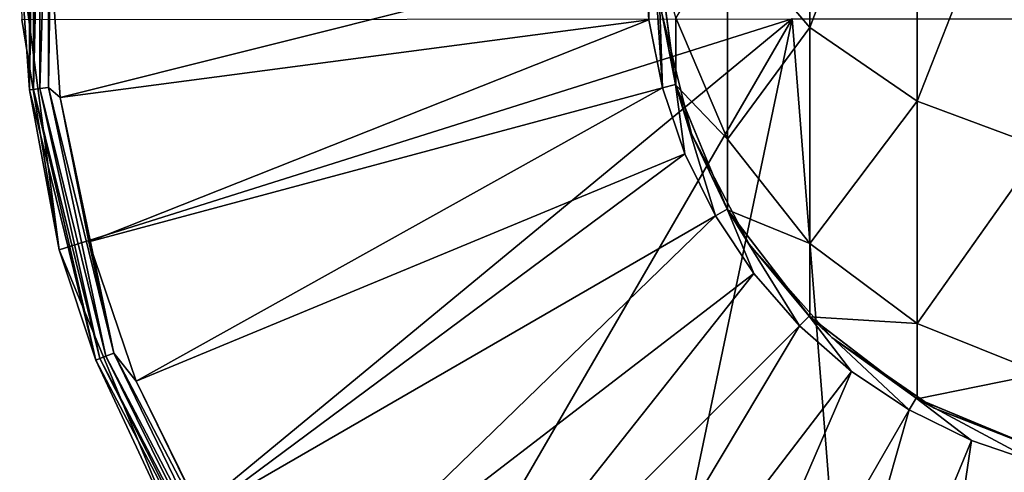
# Model space of a CAD drawing. Units: millimetres. Extents: x -339 to 339, y -230 to 299.
# Drawn here: x 254 to 290, y -207 to -191 of the extents above; entities that cross this region are included whole.
import ezdxf

# ---------------------------------------------------------------- set-up
doc = ezdxf.new("R2010")
doc.units = ezdxf.units.MM
doc.header["$LTSCALE"] = 52.148148
for name, color, linetype in [('18', 7, 'CONTINUOUS'), ('19', 7, 'CONTINUOUS'), ('20', 7, 'CONTINUOUS'), ('22', 7, 'CONTINUOUS'), ('5', 7, 'CONTINUOUS'), ('59', 7, 'CONTINUOUS'), ('6', 7, 'CONTINUOUS'), ('60', 7, 'CONTINUOUS'), ('62', 7, 'CONTINUOUS'), ('72', 7, 'CONTINUOUS'), ('73', 7, 'CONTINUOUS'), ('74', 7, 'CONTINUOUS'), ('76', 7, 'CONTINUOUS'), ('8', 7, 'CONTINUOUS')]:
    doc.layers.add(name, color=color, linetype=linetype)

msp = doc.modelspace()

# ---------------------------------------------------------------- linework, layer by layer
at = {"layer": '18', "linetype": 'Continuous'}
for points in [[(277, -188, 20), (277.167, -190.545, 20), (277.167, -185.455, 20), (277, -188, 20)], [(277.664, -193.047, 20), (277.5, -188, 20), (277.167, -185.455, 20), (277.664, -193.047, 20)], [(277.167, -190.545, 20), (277.664, -193.047, 20), (277.167, -185.455, 20), (277.167, -190.545, 20)], [(278.147, -192.918, 20), (277.5, -188, 20), (277.664, -193.047, 20), (278.147, -192.918, 20)], [(278.484, -195.463, 20), (278.147, -192.918, 20), (277.664, -193.047, 20), (278.484, -195.463, 20)], [(280.046, -197.5, 20), (278.147, -192.918, 20), (279.612, -197.75, 20), (280.046, -197.5, 20)], [(279.612, -197.75, 20), (278.147, -192.918, 20), (278.484, -195.463, 20), (279.612, -197.75, 20)], [(281.03, -199.871, 20), (280.046, -197.5, 20), (279.612, -197.75, 20), (281.03, -199.871, 20)], [(283.065, -201.435, 20), (280.046, -197.5, 20), (282.711, -201.788, 20), (283.065, -201.435, 20)], [(282.711, -201.788, 20), (280.046, -197.5, 20), (281.03, -199.871, 20), (282.711, -201.788, 20)], [(284.629, -203.47, 20), (283.065, -201.435, 20), (282.711, -201.788, 20), (284.629, -203.47, 20)], [(287, -204.454, 20), (283.065, -201.435, 20), (286.75, -204.887, 20), (287, -204.454, 20)], [(286.75, -204.887, 20), (283.065, -201.435, 20), (284.629, -203.47, 20), (286.75, -204.887, 20)], [(289.038, -206.016, 20), (287, -204.454, 20), (286.75, -204.887, 20), (289.038, -206.016, 20)], [(291.582, -206.353, 20), (287, -204.454, 20), (291.453, -206.836, 20), (291.582, -206.353, 20)], [(291.453, -206.836, 20), (287, -204.454, 20), (289.038, -206.016, 20), (291.453, -206.836, 20)]]:
    msp.add_3dface(points, dxfattribs=at)
at = {"layer": '19', "linetype": 'Continuous'}
for points in [[(254.075, -190.527), (255.448, -199), (254, -188, 7.74), (254.075, -190.527)], [(254, -188, 7.74), (255.448, -199), (255.448, -199, 7.74), (254, -188, 7.74)], [(255.448, -199), (259.694, -209.25), (255.448, -199, 7.74), (255.448, -199)], [(255.448, -199, 7.74), (259.694, -209.25), (259.694, -209.25, 7.74), (255.448, -199, 7.74)]]:
    msp.add_3dface(points, dxfattribs=at)
at = {"layer": '20', "linetype": 'Continuous'}
for points in [[(255.491, -193.399, 9.544), (277, -188, 20), (255.137, -188, 9.544), (255.491, -193.399, 9.544)], [(277.167, -190.545, 20), (277, -188, 20), (255.491, -193.399, 9.544), (277.167, -190.545, 20)], [(256.546, -198.706, 9.544), (277.167, -190.545, 20), (255.491, -193.399, 9.544), (256.546, -198.706, 9.544)], [(277.664, -193.047, 20), (277.167, -190.545, 20), (256.546, -198.706, 9.544), (277.664, -193.047, 20)], [(258.286, -203.829, 9.544), (277.664, -193.047, 20), (256.546, -198.706, 9.544), (258.286, -203.829, 9.544)], [(278.484, -195.463, 20), (277.664, -193.047, 20), (258.286, -203.829, 9.544), (278.484, -195.463, 20)], [(260.679, -208.681, 9.544), (278.484, -195.463, 20), (258.286, -203.829, 9.544), (260.679, -208.681, 9.544)], [(279.612, -197.75, 20), (278.484, -195.463, 20), (260.679, -208.681, 9.544), (279.612, -197.75, 20)], [(263.685, -213.18, 9.544), (279.612, -197.75, 20), (260.679, -208.681, 9.544), (263.685, -213.18, 9.544)], [(281.03, -199.871, 20), (279.612, -197.75, 20), (263.685, -213.18, 9.544), (281.03, -199.871, 20)], [(267.252, -217.248, 9.544), (281.03, -199.871, 20), (263.685, -213.18, 9.544), (267.252, -217.248, 9.544)], [(282.711, -201.788, 20), (281.03, -199.871, 20), (267.252, -217.248, 9.544), (282.711, -201.788, 20)], [(271.32, -220.815, 9.544), (282.711, -201.788, 20), (267.252, -217.248, 9.544), (271.32, -220.815, 9.544)], [(284.629, -203.47, 20), (282.711, -201.788, 20), (271.32, -220.815, 9.544), (284.629, -203.47, 20)], [(275.819, -223.821, 9.544), (284.629, -203.47, 20), (271.32, -220.815, 9.544), (275.819, -223.821, 9.544)], [(286.75, -204.887, 20), (284.629, -203.47, 20), (275.819, -223.821, 9.544), (286.75, -204.887, 20)], [(280.671, -226.214, 9.544), (286.75, -204.887, 20), (275.819, -223.821, 9.544), (280.671, -226.214, 9.544)], [(289.038, -206.016, 20), (286.75, -204.887, 20), (280.671, -226.214, 9.544), (289.038, -206.016, 20)], [(285.795, -227.954, 9.544), (289.038, -206.016, 20), (280.671, -226.214, 9.544), (285.795, -227.954, 9.544)], [(291.453, -206.836, 20), (289.038, -206.016, 20), (285.795, -227.954, 9.544), (291.453, -206.836, 20)], [(291.101, -229.009, 9.544), (291.453, -206.836, 20), (285.795, -227.954, 9.544), (291.101, -229.009, 9.544)]]:
    msp.add_3dface(points, dxfattribs=at)
at = {"layer": '22', "linetype": 'Continuous'}
for points in [[(254, -188, 7.74), (254.36, -193.117, 8.184), (254.36, -182.883, 8.184), (254, -188, 7.74)], [(254.36, -193.117, 8.184), (254.507, -182.901, 8.608), (254.36, -182.883, 8.184), (254.36, -193.117, 8.184)], [(254.507, -193.099, 8.608), (254.507, -182.901, 8.608), (254.36, -193.117, 8.184), (254.507, -193.099, 8.608)], [(254.507, -193.099, 8.608), (254.745, -182.93, 8.989), (254.507, -182.901, 8.608), (254.507, -193.099, 8.608)], [(254.745, -193.07, 8.989), (254.745, -182.93, 8.989), (254.507, -193.099, 8.608), (254.745, -193.07, 8.989)], [(254.745, -193.07, 8.989), (255.061, -182.968, 9.306), (254.745, -182.93, 8.989), (254.745, -193.07, 8.989)], [(255.061, -193.032, 9.306), (255.061, -182.968, 9.306), (254.745, -193.07, 8.989), (255.061, -193.032, 9.306)], [(255.061, -193.032, 9.306), (255.137, -188, 9.544), (255.061, -182.968, 9.306), (255.061, -193.032, 9.306)], [(254, -188, 7.74), (255.448, -199, 7.74), (254.36, -193.117, 8.184), (254, -188, 7.74)], [(255.491, -193.399, 9.544), (255.137, -188, 9.544), (255.061, -193.032, 9.306), (255.491, -193.399, 9.544)], [(256.809, -203.053, 8.184), (254.507, -193.099, 8.608), (254.36, -193.117, 8.184), (256.809, -203.053, 8.184)], [(255.448, -199, 7.74), (256.809, -203.053, 8.184), (254.36, -193.117, 8.184), (255.448, -199, 7.74)], [(256.948, -203, 8.608), (254.745, -193.07, 8.989), (254.507, -193.099, 8.608), (256.948, -203, 8.608)], [(256.948, -203, 8.608), (254.507, -193.099, 8.608), (256.809, -203.053, 8.184), (256.948, -203, 8.608)], [(257.171, -202.915, 8.989), (255.061, -193.032, 9.306), (254.745, -193.07, 8.989), (257.171, -202.915, 8.989)], [(257.171, -202.915, 8.989), (254.745, -193.07, 8.989), (256.948, -203, 8.608), (257.171, -202.915, 8.989)], [(257.469, -202.802, 9.306), (255.491, -193.399, 9.544), (255.061, -193.032, 9.306), (257.469, -202.802, 9.306)], [(257.469, -202.802, 9.306), (255.061, -193.032, 9.306), (257.171, -202.915, 8.989), (257.469, -202.802, 9.306)], [(256.546, -198.706, 9.544), (255.491, -193.399, 9.544), (257.469, -202.802, 9.306), (256.546, -198.706, 9.544)], [(255.448, -199, 7.74), (259.694, -209.25, 7.74), (256.809, -203.053, 8.184), (255.448, -199, 7.74)], [(258.286, -203.829, 9.544), (256.546, -198.706, 9.544), (257.469, -202.802, 9.306), (258.286, -203.829, 9.544)], [(261.564, -212.114, 8.184), (256.948, -203, 8.608), (256.809, -203.053, 8.184), (261.564, -212.114, 8.184)], [(261.687, -212.03, 8.608), (257.171, -202.915, 8.989), (256.948, -203, 8.608), (261.687, -212.03, 8.608)], [(261.687, -212.03, 8.608), (256.948, -203, 8.608), (261.564, -212.114, 8.184), (261.687, -212.03, 8.608)], [(261.884, -211.894, 8.989), (257.469, -202.802, 9.306), (257.171, -202.915, 8.989), (261.884, -211.894, 8.989)], [(261.884, -211.894, 8.989), (257.171, -202.915, 8.989), (261.687, -212.03, 8.608), (261.884, -211.894, 8.989)], [(262.146, -211.713, 9.306), (258.286, -203.829, 9.544), (257.469, -202.802, 9.306), (262.146, -211.713, 9.306)], [(262.146, -211.713, 9.306), (257.469, -202.802, 9.306), (261.884, -211.894, 8.989), (262.146, -211.713, 9.306)], [(259.694, -209.25, 7.74), (261.564, -212.114, 8.184), (256.809, -203.053, 8.184), (259.694, -209.25, 7.74)], [(260.679, -208.681, 9.544), (258.286, -203.829, 9.544), (262.146, -211.713, 9.306), (260.679, -208.681, 9.544)]]:
    msp.add_3dface(points, dxfattribs=at)
at = {"layer": '5', "linetype": 'Continuous'}
for points in [[(283.093, -190.821, 508.627), (283.093, -178.018, 529.002), (280.063, -187.277, 506.92), (283.093, -190.821, 508.627)], [(283.093, -190.821, 508.627), (287.039, -180.374, 530.881), (283.093, -178.018, 529.002), (283.093, -190.821, 508.627)], [(287.039, -193.536, 509.934), (287.039, -180.374, 530.881), (283.093, -190.821, 508.627), (287.039, -193.536, 509.934)], [(287.039, -193.536, 509.934), (291.631, -181.851, 532.059), (287.039, -180.374, 530.881), (287.039, -193.536, 509.934)], [(291.631, -195.238, 510.754), (291.631, -181.851, 532.059), (287.039, -193.536, 509.934), (291.631, -195.238, 510.754)], [(280.063, -194.934, 485.038), (280.063, -187.277, 506.92), (278.155, -190.466, 484.018), (280.063, -194.934, 485.038)], [(280.063, -194.934, 485.038), (283.093, -190.821, 508.627), (280.063, -187.277, 506.92), (280.063, -194.934, 485.038)], [(278.155, -192.946, 462), (278.155, -190.466, 484.018), (277.5, -188.025, 462), (278.155, -192.946, 462)], [(278.155, -192.946, 462), (280.063, -194.934, 485.038), (278.155, -190.466, 484.018), (278.155, -192.946, 462)], [(283.093, -198.769, 485.913), (283.093, -190.821, 508.627), (280.063, -194.934, 485.038), (283.093, -198.769, 485.913)], [(283.093, -198.769, 485.913), (287.039, -193.536, 509.934), (283.093, -190.821, 508.627), (283.093, -198.769, 485.913)], [(280.063, -197.53, 462), (280.063, -194.934, 485.038), (278.155, -192.946, 462), (280.063, -197.53, 462)], [(287.039, -201.707, 486.583), (287.039, -193.536, 509.934), (283.093, -198.769, 485.913), (287.039, -201.707, 486.583)], [(287.039, -201.707, 486.583), (291.631, -195.238, 510.754), (287.039, -193.536, 509.934), (287.039, -201.707, 486.583)], [(280.063, -197.53, 462), (283.093, -198.769, 485.913), (280.063, -194.934, 485.038), (280.063, -197.53, 462)], [(291.631, -203.548, 487.004), (291.631, -195.238, 510.754), (287.039, -201.707, 486.583), (291.631, -203.548, 487.004)], [(283.093, -201.463, 462), (283.093, -198.769, 485.913), (280.063, -197.53, 462), (283.093, -201.463, 462)], [(283.093, -201.463, 462), (287.039, -201.707, 486.583), (283.093, -198.769, 485.913), (283.093, -201.463, 462)], [(287.039, -204.477, 462), (287.039, -201.707, 486.583), (283.093, -201.463, 462), (287.039, -204.477, 462)], [(287.039, -204.477, 462), (291.631, -203.548, 487.004), (287.039, -201.707, 486.583), (287.039, -204.477, 462)], [(291.631, -206.365, 462), (291.631, -203.548, 487.004), (287.039, -204.477, 462), (291.631, -206.365, 462)]]:
    msp.add_3dface(points, dxfattribs=at)
at = {"layer": '59', "linetype": 'Continuous'}
for points in [[(283.093, -190.821, 508.627), (283.093, -178.018, 529.002), (280.063, -187.277, 506.92), (283.093, -190.821, 508.627)], [(283.093, -190.821, 508.627), (287.039, -180.374, 530.881), (283.093, -178.018, 529.002), (283.093, -190.821, 508.627)], [(287.039, -193.536, 509.934), (287.039, -180.374, 530.881), (283.093, -190.821, 508.627), (287.039, -193.536, 509.934)], [(287.039, -193.536, 509.934), (291.631, -181.851, 532.059), (287.039, -180.374, 530.881), (287.039, -193.536, 509.934)], [(291.631, -195.238, 510.754), (291.631, -181.851, 532.059), (287.039, -193.536, 509.934), (291.631, -195.238, 510.754)], [(280.063, -194.934, 485.038), (280.063, -187.277, 506.92), (278.155, -190.466, 484.018), (280.063, -194.934, 485.038)], [(280.063, -194.934, 485.038), (283.093, -190.821, 508.627), (280.063, -187.277, 506.92), (280.063, -194.934, 485.038)], [(278.155, -192.946, 462), (278.155, -190.466, 484.018), (277.5, -188.025, 462), (278.155, -192.946, 462)], [(278.155, -192.946, 462), (280.063, -194.934, 485.038), (278.155, -190.466, 484.018), (278.155, -192.946, 462)], [(283.093, -198.769, 485.913), (283.093, -190.821, 508.627), (280.063, -194.934, 485.038), (283.093, -198.769, 485.913)], [(283.093, -198.769, 485.913), (287.039, -193.536, 509.934), (283.093, -190.821, 508.627), (283.093, -198.769, 485.913)], [(280.063, -197.53, 462), (280.063, -194.934, 485.038), (278.155, -192.946, 462), (280.063, -197.53, 462)], [(287.039, -201.707, 486.583), (287.039, -193.536, 509.934), (283.093, -198.769, 485.913), (287.039, -201.707, 486.583)], [(287.039, -201.707, 486.583), (291.631, -195.238, 510.754), (287.039, -193.536, 509.934), (287.039, -201.707, 486.583)], [(280.063, -197.53, 462), (283.093, -198.769, 485.913), (280.063, -194.934, 485.038), (280.063, -197.53, 462)], [(291.631, -203.548, 487.004), (291.631, -195.238, 510.754), (287.039, -201.707, 486.583), (291.631, -203.548, 487.004)], [(283.093, -201.463, 462), (283.093, -198.769, 485.913), (280.063, -197.53, 462), (283.093, -201.463, 462)], [(283.093, -201.463, 462), (287.039, -201.707, 486.583), (283.093, -198.769, 485.913), (283.093, -201.463, 462)], [(287.039, -204.477, 462), (287.039, -201.707, 486.583), (283.093, -201.463, 462), (287.039, -204.477, 462)], [(287.039, -204.477, 462), (291.631, -203.548, 487.004), (287.039, -201.707, 486.583), (287.039, -204.477, 462)], [(291.631, -206.365, 462), (291.631, -203.548, 487.004), (287.039, -204.477, 462), (291.631, -206.365, 462)]]:
    msp.add_3dface(points, dxfattribs=at)
at = {"layer": '6', "linetype": 'Continuous'}
for points in [[(254.075, -190.527), (282.443, -190.5), (255.448, -199), (254.075, -190.527)], [(255.448, -199), (282.443, -190.5), (259.694, -209.25), (255.448, -199)], [(259.694, -209.25), (282.443, -190.5), (266.448, -218.052), (259.694, -209.25)], [(266.448, -218.052), (282.443, -190.5), (275.25, -224.806), (266.448, -218.052)], [(275.25, -224.806), (282.443, -190.5), (285.5, -229.052), (275.25, -224.806)], [(282.443, -190.5), (310.557, -190.5), (285.5, -229.052), (282.443, -190.5)], [(285.5, -229.052), (310.557, -190.5), (296.5, -230.5), (285.5, -229.052)]]:
    msp.add_3dface(points, dxfattribs=at)
at = {"layer": '60', "linetype": 'Continuous'}
for points in [[(254.075, -190.527), (282.443, -190.5), (255.448, -199), (254.075, -190.527)], [(255.448, -199), (282.443, -190.5), (259.694, -209.25), (255.448, -199)], [(259.694, -209.25), (282.443, -190.5), (266.448, -218.052), (259.694, -209.25)], [(266.448, -218.052), (282.443, -190.5), (275.25, -224.806), (266.448, -218.052)], [(275.25, -224.806), (282.443, -190.5), (285.5, -229.052), (275.25, -224.806)], [(282.443, -190.5), (310.557, -190.5), (285.5, -229.052), (282.443, -190.5)], [(285.5, -229.052), (310.557, -190.5), (296.5, -230.5), (285.5, -229.052)]]:
    msp.add_3dface(points, dxfattribs=at)
at = {"layer": '62', "linetype": 'Continuous'}
for points in [[(277.5, -188, 20), (278.147, -192.918, 20), (277.639, -190.29, 21.6), (277.5, -188, 20)], [(278.155, -192.946, 462), (277.5, -188.025, 462), (277.639, -190.29, 422), (278.155, -192.946, 462)], [(278.735, -194.737, 422), (278.155, -192.946, 462), (277.639, -190.29, 422), (278.735, -194.737, 422)], [(277.639, -190.29, 21.6), (278.147, -192.918, 20), (278.735, -194.737, 21.6), (277.639, -190.29, 21.6)], [(277.639, -190.29, 21.6), (278.735, -194.737, 21.6), (277.639, -190.29, 61.64), (277.639, -190.29, 21.6)], [(278.735, -194.737, 21.6), (278.735, -194.737, 61.64), (277.639, -190.29, 61.64), (278.735, -194.737, 21.6)], [(278.735, -194.737, 422), (277.639, -190.29, 422), (278.735, -194.737, 381.96), (278.735, -194.737, 422)], [(278.735, -194.737, 381.96), (277.639, -190.29, 422), (277.639, -190.29, 381.96), (278.735, -194.737, 381.96)], [(278.735, -194.737, 381.96), (277.639, -190.29, 381.96), (278.735, -194.737, 341.92), (278.735, -194.737, 381.96)], [(278.735, -194.737, 341.92), (277.639, -190.29, 381.96), (277.639, -190.29, 341.92), (278.735, -194.737, 341.92)], [(278.735, -194.737, 341.92), (277.639, -190.29, 341.92), (278.735, -194.737, 301.88), (278.735, -194.737, 341.92)], [(278.735, -194.737, 301.88), (277.639, -190.29, 341.92), (277.639, -190.29, 301.88), (278.735, -194.737, 301.88)], [(278.735, -194.737, 301.88), (277.639, -190.29, 301.88), (278.735, -194.737, 261.84), (278.735, -194.737, 301.88)], [(278.735, -194.737, 261.84), (277.639, -190.29, 301.88), (277.639, -190.29, 261.84), (278.735, -194.737, 261.84)], [(278.735, -194.737, 261.84), (277.639, -190.29, 261.84), (278.735, -194.737, 221.8), (278.735, -194.737, 261.84)], [(278.735, -194.737, 221.8), (277.639, -190.29, 261.84), (277.639, -190.29, 221.8), (278.735, -194.737, 221.8)], [(278.735, -194.737, 221.8), (277.639, -190.29, 221.8), (278.735, -194.737, 181.76), (278.735, -194.737, 221.8)], [(278.735, -194.737, 181.76), (277.639, -190.29, 221.8), (277.639, -190.29, 181.76), (278.735, -194.737, 181.76)], [(278.735, -194.737, 181.76), (277.639, -190.29, 181.76), (278.735, -194.737, 141.72), (278.735, -194.737, 181.76)], [(278.735, -194.737, 141.72), (277.639, -190.29, 181.76), (277.639, -190.29, 141.72), (278.735, -194.737, 141.72)], [(278.735, -194.737, 141.72), (277.639, -190.29, 141.72), (278.735, -194.737, 101.68), (278.735, -194.737, 141.72)], [(278.735, -194.737, 101.68), (277.639, -190.29, 141.72), (277.639, -190.29, 101.68), (278.735, -194.737, 101.68)], [(278.735, -194.737, 101.68), (277.639, -190.29, 101.68), (278.735, -194.737, 61.64), (278.735, -194.737, 101.68)], [(278.735, -194.737, 61.64), (277.639, -190.29, 101.68), (277.639, -190.29, 61.64), (278.735, -194.737, 61.64)], [(278.147, -192.918, 20), (280.046, -197.5, 20), (278.735, -194.737, 21.6), (278.147, -192.918, 20)], [(280.063, -197.53, 462), (278.155, -192.946, 462), (278.735, -194.737, 422), (280.063, -197.53, 462)], [(280.863, -198.793, 422), (280.063, -197.53, 462), (278.735, -194.737, 422), (280.863, -198.793, 422)], [(278.735, -194.737, 21.6), (280.046, -197.5, 20), (280.863, -198.793, 21.6), (278.735, -194.737, 21.6)], [(278.735, -194.737, 21.6), (280.863, -198.793, 21.6), (278.735, -194.737, 61.64), (278.735, -194.737, 21.6)], [(280.863, -198.793, 21.6), (280.863, -198.793, 61.64), (278.735, -194.737, 61.64), (280.863, -198.793, 21.6)], [(280.863, -198.793, 422), (278.735, -194.737, 422), (280.863, -198.793, 381.96), (280.863, -198.793, 422)], [(280.863, -198.793, 381.96), (278.735, -194.737, 422), (278.735, -194.737, 381.96), (280.863, -198.793, 381.96)], [(280.863, -198.793, 381.96), (278.735, -194.737, 381.96), (280.863, -198.793, 341.92), (280.863, -198.793, 381.96)], [(280.863, -198.793, 341.92), (278.735, -194.737, 381.96), (278.735, -194.737, 341.92), (280.863, -198.793, 341.92)], [(280.863, -198.793, 341.92), (278.735, -194.737, 341.92), (280.863, -198.793, 301.88), (280.863, -198.793, 341.92)], [(280.863, -198.793, 301.88), (278.735, -194.737, 341.92), (278.735, -194.737, 301.88), (280.863, -198.793, 301.88)], [(280.863, -198.793, 301.88), (278.735, -194.737, 301.88), (280.863, -198.793, 261.84), (280.863, -198.793, 301.88)], [(280.863, -198.793, 261.84), (278.735, -194.737, 301.88), (278.735, -194.737, 261.84), (280.863, -198.793, 261.84)], [(280.863, -198.793, 261.84), (278.735, -194.737, 261.84), (280.863, -198.793, 221.8), (280.863, -198.793, 261.84)], [(280.863, -198.793, 221.8), (278.735, -194.737, 261.84), (278.735, -194.737, 221.8), (280.863, -198.793, 221.8)], [(280.863, -198.793, 221.8), (278.735, -194.737, 221.8), (280.863, -198.793, 181.76), (280.863, -198.793, 221.8)], [(280.863, -198.793, 181.76), (278.735, -194.737, 221.8), (278.735, -194.737, 181.76), (280.863, -198.793, 181.76)], [(280.863, -198.793, 181.76), (278.735, -194.737, 181.76), (280.863, -198.793, 141.72), (280.863, -198.793, 181.76)], [(280.863, -198.793, 141.72), (278.735, -194.737, 181.76), (278.735, -194.737, 141.72), (280.863, -198.793, 141.72)], [(280.863, -198.793, 141.72), (278.735, -194.737, 141.72), (280.863, -198.793, 101.68), (280.863, -198.793, 141.72)], [(280.863, -198.793, 101.68), (278.735, -194.737, 141.72), (278.735, -194.737, 101.68), (280.863, -198.793, 101.68)], [(280.863, -198.793, 101.68), (278.735, -194.737, 101.68), (280.863, -198.793, 61.64), (280.863, -198.793, 101.68)], [(280.863, -198.793, 61.64), (278.735, -194.737, 101.68), (278.735, -194.737, 61.64), (280.863, -198.793, 61.64)], [(280.046, -197.5, 20), (283.065, -201.435, 20), (280.863, -198.793, 21.6), (280.046, -197.5, 20)], [(283.093, -201.463, 462), (280.063, -197.53, 462), (280.863, -198.793, 422), (283.093, -201.463, 462)], [(283.901, -202.222, 422), (283.093, -201.463, 462), (280.863, -198.793, 422), (283.901, -202.222, 422)], [(280.863, -198.793, 21.6), (283.065, -201.435, 20), (283.901, -202.222, 21.6), (280.863, -198.793, 21.6)], [(280.863, -198.793, 21.6), (283.901, -202.222, 21.6), (280.863, -198.793, 61.64), (280.863, -198.793, 21.6)], [(283.901, -202.222, 21.6), (283.901, -202.222, 61.64), (280.863, -198.793, 61.64), (283.901, -202.222, 21.6)], [(283.901, -202.222, 422), (280.863, -198.793, 422), (283.901, -202.222, 381.96), (283.901, -202.222, 422)], [(283.901, -202.222, 381.96), (280.863, -198.793, 422), (280.863, -198.793, 381.96), (283.901, -202.222, 381.96)], [(283.901, -202.222, 381.96), (280.863, -198.793, 381.96), (283.901, -202.222, 341.92), (283.901, -202.222, 381.96)], [(283.901, -202.222, 341.92), (280.863, -198.793, 381.96), (280.863, -198.793, 341.92), (283.901, -202.222, 341.92)], [(283.901, -202.222, 341.92), (280.863, -198.793, 341.92), (283.901, -202.222, 301.88), (283.901, -202.222, 341.92)], [(283.901, -202.222, 301.88), (280.863, -198.793, 341.92), (280.863, -198.793, 301.88), (283.901, -202.222, 301.88)], [(283.901, -202.222, 301.88), (280.863, -198.793, 301.88), (283.901, -202.222, 261.84), (283.901, -202.222, 301.88)], [(283.901, -202.222, 261.84), (280.863, -198.793, 301.88), (280.863, -198.793, 261.84), (283.901, -202.222, 261.84)], [(283.901, -202.222, 261.84), (280.863, -198.793, 261.84), (283.901, -202.222, 221.8), (283.901, -202.222, 261.84)], [(283.901, -202.222, 221.8), (280.863, -198.793, 261.84), (280.863, -198.793, 221.8), (283.901, -202.222, 221.8)], [(283.901, -202.222, 221.8), (280.863, -198.793, 221.8), (283.901, -202.222, 181.76), (283.901, -202.222, 221.8)], [(283.901, -202.222, 181.76), (280.863, -198.793, 221.8), (280.863, -198.793, 181.76), (283.901, -202.222, 181.76)], [(283.901, -202.222, 181.76), (280.863, -198.793, 181.76), (283.901, -202.222, 141.72), (283.901, -202.222, 181.76)], [(283.901, -202.222, 141.72), (280.863, -198.793, 181.76), (280.863, -198.793, 141.72), (283.901, -202.222, 141.72)], [(283.901, -202.222, 141.72), (280.863, -198.793, 141.72), (283.901, -202.222, 101.68), (283.901, -202.222, 141.72)], [(283.901, -202.222, 101.68), (280.863, -198.793, 141.72), (280.863, -198.793, 101.68), (283.901, -202.222, 101.68)], [(283.901, -202.222, 101.68), (280.863, -198.793, 101.68), (283.901, -202.222, 61.64), (283.901, -202.222, 101.68)], [(283.901, -202.222, 61.64), (280.863, -198.793, 101.68), (280.863, -198.793, 61.64), (283.901, -202.222, 61.64)], [(283.065, -201.435, 20), (287, -204.454, 20), (283.901, -202.222, 21.6), (283.065, -201.435, 20)], [(287.039, -204.477, 462), (283.093, -201.463, 462), (283.901, -202.222, 422), (287.039, -204.477, 462)], [(287.67, -204.824, 422), (287.039, -204.477, 462), (283.901, -202.222, 422), (287.67, -204.824, 422)], [(283.901, -202.222, 21.6), (287, -204.454, 20), (287.67, -204.824, 21.6), (283.901, -202.222, 21.6)], [(283.901, -202.222, 21.6), (287.67, -204.824, 21.6), (283.901, -202.222, 61.64), (283.901, -202.222, 21.6)], [(287.67, -204.824, 21.6), (287.67, -204.824, 61.64), (283.901, -202.222, 61.64), (287.67, -204.824, 21.6)], [(287.67, -204.824, 422), (283.901, -202.222, 422), (287.67, -204.824, 381.96), (287.67, -204.824, 422)], [(287.67, -204.824, 381.96), (283.901, -202.222, 422), (283.901, -202.222, 381.96), (287.67, -204.824, 381.96)], [(287.67, -204.824, 381.96), (283.901, -202.222, 381.96), (287.67, -204.824, 341.92), (287.67, -204.824, 381.96)], [(287.67, -204.824, 341.92), (283.901, -202.222, 381.96), (283.901, -202.222, 341.92), (287.67, -204.824, 341.92)], [(287.67, -204.824, 341.92), (283.901, -202.222, 341.92), (287.67, -204.824, 301.88), (287.67, -204.824, 341.92)], [(287.67, -204.824, 301.88), (283.901, -202.222, 341.92), (283.901, -202.222, 301.88), (287.67, -204.824, 301.88)], [(287.67, -204.824, 301.88), (283.901, -202.222, 301.88), (287.67, -204.824, 261.84), (287.67, -204.824, 301.88)], [(287.67, -204.824, 261.84), (283.901, -202.222, 301.88), (283.901, -202.222, 261.84), (287.67, -204.824, 261.84)], [(287.67, -204.824, 261.84), (283.901, -202.222, 261.84), (287.67, -204.824, 221.8), (287.67, -204.824, 261.84)], [(287.67, -204.824, 221.8), (283.901, -202.222, 261.84), (283.901, -202.222, 221.8), (287.67, -204.824, 221.8)], [(287.67, -204.824, 221.8), (283.901, -202.222, 221.8), (287.67, -204.824, 181.76), (287.67, -204.824, 221.8)], [(287.67, -204.824, 181.76), (283.901, -202.222, 221.8), (283.901, -202.222, 181.76), (287.67, -204.824, 181.76)], [(287.67, -204.824, 181.76), (283.901, -202.222, 181.76), (287.67, -204.824, 141.72), (287.67, -204.824, 181.76)], [(287.67, -204.824, 141.72), (283.901, -202.222, 181.76), (283.901, -202.222, 141.72), (287.67, -204.824, 141.72)], [(287.67, -204.824, 141.72), (283.901, -202.222, 141.72), (287.67, -204.824, 101.68), (287.67, -204.824, 141.72)], [(287.67, -204.824, 101.68), (283.901, -202.222, 141.72), (283.901, -202.222, 101.68), (287.67, -204.824, 101.68)], [(287.67, -204.824, 101.68), (283.901, -202.222, 101.68), (287.67, -204.824, 61.64), (287.67, -204.824, 101.68)], [(287.67, -204.824, 61.64), (283.901, -202.222, 101.68), (283.901, -202.222, 61.64), (287.67, -204.824, 61.64)], [(287, -204.454, 20), (291.582, -206.353, 20), (287.67, -204.824, 21.6), (287, -204.454, 20)], [(291.631, -206.365, 462), (287.039, -204.477, 462), (287.67, -204.824, 422), (291.631, -206.365, 462)], [(291.953, -206.448, 422), (291.631, -206.365, 462), (287.67, -204.824, 422), (291.953, -206.448, 422)], [(287.67, -204.824, 21.6), (291.582, -206.353, 20), (291.953, -206.448, 21.6), (287.67, -204.824, 21.6)], [(287.67, -204.824, 21.6), (291.953, -206.448, 21.6), (287.67, -204.824, 61.64), (287.67, -204.824, 21.6)], [(291.953, -206.448, 21.6), (291.953, -206.448, 61.64), (287.67, -204.824, 61.64), (291.953, -206.448, 21.6)], [(291.953, -206.448, 422), (287.67, -204.824, 422), (291.953, -206.448, 381.96), (291.953, -206.448, 422)], [(291.953, -206.448, 381.96), (287.67, -204.824, 422), (287.67, -204.824, 381.96), (291.953, -206.448, 381.96)], [(291.953, -206.448, 381.96), (287.67, -204.824, 381.96), (291.953, -206.448, 341.92), (291.953, -206.448, 381.96)], [(291.953, -206.448, 341.92), (287.67, -204.824, 381.96), (287.67, -204.824, 341.92), (291.953, -206.448, 341.92)], [(291.953, -206.448, 341.92), (287.67, -204.824, 341.92), (291.953, -206.448, 301.88), (291.953, -206.448, 341.92)], [(291.953, -206.448, 301.88), (287.67, -204.824, 341.92), (287.67, -204.824, 301.88), (291.953, -206.448, 301.88)], [(291.953, -206.448, 301.88), (287.67, -204.824, 301.88), (291.953, -206.448, 261.84), (291.953, -206.448, 301.88)], [(291.953, -206.448, 261.84), (287.67, -204.824, 301.88), (287.67, -204.824, 261.84), (291.953, -206.448, 261.84)], [(291.953, -206.448, 261.84), (287.67, -204.824, 261.84), (291.953, -206.448, 221.8), (291.953, -206.448, 261.84)], [(291.953, -206.448, 221.8), (287.67, -204.824, 261.84), (287.67, -204.824, 221.8), (291.953, -206.448, 221.8)], [(291.953, -206.448, 221.8), (287.67, -204.824, 221.8), (291.953, -206.448, 181.76), (291.953, -206.448, 221.8)], [(291.953, -206.448, 181.76), (287.67, -204.824, 221.8), (287.67, -204.824, 181.76), (291.953, -206.448, 181.76)], [(291.953, -206.448, 181.76), (287.67, -204.824, 181.76), (291.953, -206.448, 141.72), (291.953, -206.448, 181.76)], [(291.953, -206.448, 141.72), (287.67, -204.824, 181.76), (287.67, -204.824, 141.72), (291.953, -206.448, 141.72)], [(291.953, -206.448, 141.72), (287.67, -204.824, 141.72), (291.953, -206.448, 101.68), (291.953, -206.448, 141.72)], [(291.953, -206.448, 101.68), (287.67, -204.824, 141.72), (287.67, -204.824, 101.68), (291.953, -206.448, 101.68)], [(291.953, -206.448, 101.68), (287.67, -204.824, 101.68), (291.953, -206.448, 61.64), (291.953, -206.448, 101.68)], [(291.953, -206.448, 61.64), (287.67, -204.824, 101.68), (287.67, -204.824, 61.64), (291.953, -206.448, 61.64)]]:
    msp.add_3dface(points, dxfattribs=at)
at = {"layer": '72', "linetype": 'Continuous'}
for points in [[(277, -188, 20), (277.167, -190.545, 20), (277.167, -185.455, 20), (277, -188, 20)], [(277.664, -193.047, 20), (277.5, -188, 20), (277.167, -185.455, 20), (277.664, -193.047, 20)], [(277.167, -190.545, 20), (277.664, -193.047, 20), (277.167, -185.455, 20), (277.167, -190.545, 20)], [(278.147, -192.918, 20), (277.5, -188, 20), (277.664, -193.047, 20), (278.147, -192.918, 20)], [(278.484, -195.463, 20), (278.147, -192.918, 20), (277.664, -193.047, 20), (278.484, -195.463, 20)], [(280.046, -197.5, 20), (278.147, -192.918, 20), (279.612, -197.75, 20), (280.046, -197.5, 20)], [(279.612, -197.75, 20), (278.147, -192.918, 20), (278.484, -195.463, 20), (279.612, -197.75, 20)], [(281.03, -199.871, 20), (280.046, -197.5, 20), (279.612, -197.75, 20), (281.03, -199.871, 20)], [(283.065, -201.435, 20), (280.046, -197.5, 20), (282.711, -201.788, 20), (283.065, -201.435, 20)], [(282.711, -201.788, 20), (280.046, -197.5, 20), (281.03, -199.871, 20), (282.711, -201.788, 20)], [(284.629, -203.47, 20), (283.065, -201.435, 20), (282.711, -201.788, 20), (284.629, -203.47, 20)], [(287, -204.454, 20), (283.065, -201.435, 20), (286.75, -204.887, 20), (287, -204.454, 20)], [(286.75, -204.887, 20), (283.065, -201.435, 20), (284.629, -203.47, 20), (286.75, -204.887, 20)], [(289.038, -206.016, 20), (287, -204.454, 20), (286.75, -204.887, 20), (289.038, -206.016, 20)], [(291.582, -206.353, 20), (287, -204.454, 20), (291.453, -206.836, 20), (291.582, -206.353, 20)], [(291.453, -206.836, 20), (287, -204.454, 20), (289.038, -206.016, 20), (291.453, -206.836, 20)]]:
    msp.add_3dface(points, dxfattribs=at)
at = {"layer": '73', "linetype": 'Continuous'}
for points in [[(254.075, -190.527), (255.448, -199), (254, -188, 7.74), (254.075, -190.527)], [(254, -188, 7.74), (255.448, -199), (255.448, -199, 7.74), (254, -188, 7.74)], [(255.448, -199), (259.694, -209.25), (255.448, -199, 7.74), (255.448, -199)], [(255.448, -199, 7.74), (259.694, -209.25), (259.694, -209.25, 7.74), (255.448, -199, 7.74)]]:
    msp.add_3dface(points, dxfattribs=at)
at = {"layer": '74', "linetype": 'Continuous'}
for points in [[(255.491, -193.399, 9.544), (277, -188, 20), (255.137, -188, 9.544), (255.491, -193.399, 9.544)], [(277.167, -190.545, 20), (277, -188, 20), (255.491, -193.399, 9.544), (277.167, -190.545, 20)], [(256.546, -198.706, 9.544), (277.167, -190.545, 20), (255.491, -193.399, 9.544), (256.546, -198.706, 9.544)], [(277.664, -193.047, 20), (277.167, -190.545, 20), (256.546, -198.706, 9.544), (277.664, -193.047, 20)], [(258.286, -203.829, 9.544), (277.664, -193.047, 20), (256.546, -198.706, 9.544), (258.286, -203.829, 9.544)], [(278.484, -195.463, 20), (277.664, -193.047, 20), (258.286, -203.829, 9.544), (278.484, -195.463, 20)], [(260.679, -208.681, 9.544), (278.484, -195.463, 20), (258.286, -203.829, 9.544), (260.679, -208.681, 9.544)], [(279.612, -197.75, 20), (278.484, -195.463, 20), (260.679, -208.681, 9.544), (279.612, -197.75, 20)], [(263.685, -213.18, 9.544), (279.612, -197.75, 20), (260.679, -208.681, 9.544), (263.685, -213.18, 9.544)], [(281.03, -199.871, 20), (279.612, -197.75, 20), (263.685, -213.18, 9.544), (281.03, -199.871, 20)], [(267.252, -217.248, 9.544), (281.03, -199.871, 20), (263.685, -213.18, 9.544), (267.252, -217.248, 9.544)], [(282.711, -201.788, 20), (281.03, -199.871, 20), (267.252, -217.248, 9.544), (282.711, -201.788, 20)], [(271.32, -220.815, 9.544), (282.711, -201.788, 20), (267.252, -217.248, 9.544), (271.32, -220.815, 9.544)], [(284.629, -203.47, 20), (282.711, -201.788, 20), (271.32, -220.815, 9.544), (284.629, -203.47, 20)], [(275.819, -223.821, 9.544), (284.629, -203.47, 20), (271.32, -220.815, 9.544), (275.819, -223.821, 9.544)], [(286.75, -204.887, 20), (284.629, -203.47, 20), (275.819, -223.821, 9.544), (286.75, -204.887, 20)], [(280.671, -226.214, 9.544), (286.75, -204.887, 20), (275.819, -223.821, 9.544), (280.671, -226.214, 9.544)], [(289.038, -206.016, 20), (286.75, -204.887, 20), (280.671, -226.214, 9.544), (289.038, -206.016, 20)], [(285.795, -227.954, 9.544), (289.038, -206.016, 20), (280.671, -226.214, 9.544), (285.795, -227.954, 9.544)], [(291.453, -206.836, 20), (289.038, -206.016, 20), (285.795, -227.954, 9.544), (291.453, -206.836, 20)], [(291.101, -229.009, 9.544), (291.453, -206.836, 20), (285.795, -227.954, 9.544), (291.101, -229.009, 9.544)]]:
    msp.add_3dface(points, dxfattribs=at)
at = {"layer": '76', "linetype": 'Continuous'}
for points in [[(254, -188, 7.74), (254.36, -193.117, 8.184), (254.36, -182.883, 8.184), (254, -188, 7.74)], [(254.36, -193.117, 8.184), (254.507, -182.901, 8.608), (254.36, -182.883, 8.184), (254.36, -193.117, 8.184)], [(254.507, -193.099, 8.608), (254.507, -182.901, 8.608), (254.36, -193.117, 8.184), (254.507, -193.099, 8.608)], [(254.507, -193.099, 8.608), (254.745, -182.93, 8.989), (254.507, -182.901, 8.608), (254.507, -193.099, 8.608)], [(254.745, -193.07, 8.989), (254.745, -182.93, 8.989), (254.507, -193.099, 8.608), (254.745, -193.07, 8.989)], [(254.745, -193.07, 8.989), (255.061, -182.968, 9.306), (254.745, -182.93, 8.989), (254.745, -193.07, 8.989)], [(255.061, -193.032, 9.306), (255.061, -182.968, 9.306), (254.745, -193.07, 8.989), (255.061, -193.032, 9.306)], [(255.061, -193.032, 9.306), (255.137, -188, 9.544), (255.061, -182.968, 9.306), (255.061, -193.032, 9.306)], [(254, -188, 7.74), (255.448, -199, 7.74), (254.36, -193.117, 8.184), (254, -188, 7.74)], [(255.491, -193.399, 9.544), (255.137, -188, 9.544), (255.061, -193.032, 9.306), (255.491, -193.399, 9.544)], [(256.809, -203.053, 8.184), (254.507, -193.099, 8.608), (254.36, -193.117, 8.184), (256.809, -203.053, 8.184)], [(255.448, -199, 7.74), (256.809, -203.053, 8.184), (254.36, -193.117, 8.184), (255.448, -199, 7.74)], [(256.948, -203, 8.608), (254.745, -193.07, 8.989), (254.507, -193.099, 8.608), (256.948, -203, 8.608)], [(256.948, -203, 8.608), (254.507, -193.099, 8.608), (256.809, -203.053, 8.184), (256.948, -203, 8.608)], [(257.171, -202.915, 8.989), (255.061, -193.032, 9.306), (254.745, -193.07, 8.989), (257.171, -202.915, 8.989)], [(257.171, -202.915, 8.989), (254.745, -193.07, 8.989), (256.948, -203, 8.608), (257.171, -202.915, 8.989)], [(257.469, -202.802, 9.306), (255.491, -193.399, 9.544), (255.061, -193.032, 9.306), (257.469, -202.802, 9.306)], [(257.469, -202.802, 9.306), (255.061, -193.032, 9.306), (257.171, -202.915, 8.989), (257.469, -202.802, 9.306)], [(256.546, -198.706, 9.544), (255.491, -193.399, 9.544), (257.469, -202.802, 9.306), (256.546, -198.706, 9.544)], [(255.448, -199, 7.74), (259.694, -209.25, 7.74), (256.809, -203.053, 8.184), (255.448, -199, 7.74)], [(258.286, -203.829, 9.544), (256.546, -198.706, 9.544), (257.469, -202.802, 9.306), (258.286, -203.829, 9.544)], [(261.564, -212.114, 8.184), (256.948, -203, 8.608), (256.809, -203.053, 8.184), (261.564, -212.114, 8.184)], [(261.687, -212.03, 8.608), (257.171, -202.915, 8.989), (256.948, -203, 8.608), (261.687, -212.03, 8.608)], [(261.687, -212.03, 8.608), (256.948, -203, 8.608), (261.564, -212.114, 8.184), (261.687, -212.03, 8.608)], [(261.884, -211.894, 8.989), (257.469, -202.802, 9.306), (257.171, -202.915, 8.989), (261.884, -211.894, 8.989)], [(261.884, -211.894, 8.989), (257.171, -202.915, 8.989), (261.687, -212.03, 8.608), (261.884, -211.894, 8.989)], [(262.146, -211.713, 9.306), (258.286, -203.829, 9.544), (257.469, -202.802, 9.306), (262.146, -211.713, 9.306)], [(262.146, -211.713, 9.306), (257.469, -202.802, 9.306), (261.884, -211.894, 8.989), (262.146, -211.713, 9.306)], [(259.694, -209.25, 7.74), (261.564, -212.114, 8.184), (256.809, -203.053, 8.184), (259.694, -209.25, 7.74)], [(260.679, -208.681, 9.544), (258.286, -203.829, 9.544), (262.146, -211.713, 9.306), (260.679, -208.681, 9.544)]]:
    msp.add_3dface(points, dxfattribs=at)
at = {"layer": '8', "linetype": 'Continuous'}
for points in [[(277.5, -188, 20), (278.147, -192.918, 20), (277.639, -190.29, 21.6), (277.5, -188, 20)], [(278.155, -192.946, 462), (277.5, -188.025, 462), (277.639, -190.29, 422), (278.155, -192.946, 462)], [(278.735, -194.737, 422), (278.155, -192.946, 462), (277.639, -190.29, 422), (278.735, -194.737, 422)], [(277.639, -190.29, 21.6), (278.147, -192.918, 20), (278.735, -194.737, 21.6), (277.639, -190.29, 21.6)], [(277.639, -190.29, 21.6), (278.735, -194.737, 21.6), (277.639, -190.29, 61.64), (277.639, -190.29, 21.6)], [(278.735, -194.737, 21.6), (278.735, -194.737, 61.64), (277.639, -190.29, 61.64), (278.735, -194.737, 21.6)], [(278.735, -194.737, 422), (277.639, -190.29, 422), (278.735, -194.737, 381.96), (278.735, -194.737, 422)], [(278.735, -194.737, 381.96), (277.639, -190.29, 422), (277.639, -190.29, 381.96), (278.735, -194.737, 381.96)], [(278.735, -194.737, 381.96), (277.639, -190.29, 381.96), (278.735, -194.737, 341.92), (278.735, -194.737, 381.96)], [(278.735, -194.737, 341.92), (277.639, -190.29, 381.96), (277.639, -190.29, 341.92), (278.735, -194.737, 341.92)], [(278.735, -194.737, 341.92), (277.639, -190.29, 341.92), (278.735, -194.737, 301.88), (278.735, -194.737, 341.92)], [(278.735, -194.737, 301.88), (277.639, -190.29, 341.92), (277.639, -190.29, 301.88), (278.735, -194.737, 301.88)], [(278.735, -194.737, 301.88), (277.639, -190.29, 301.88), (278.735, -194.737, 261.84), (278.735, -194.737, 301.88)], [(278.735, -194.737, 261.84), (277.639, -190.29, 301.88), (277.639, -190.29, 261.84), (278.735, -194.737, 261.84)], [(278.735, -194.737, 261.84), (277.639, -190.29, 261.84), (278.735, -194.737, 221.8), (278.735, -194.737, 261.84)], [(278.735, -194.737, 221.8), (277.639, -190.29, 261.84), (277.639, -190.29, 221.8), (278.735, -194.737, 221.8)], [(278.735, -194.737, 221.8), (277.639, -190.29, 221.8), (278.735, -194.737, 181.76), (278.735, -194.737, 221.8)], [(278.735, -194.737, 181.76), (277.639, -190.29, 221.8), (277.639, -190.29, 181.76), (278.735, -194.737, 181.76)], [(278.735, -194.737, 181.76), (277.639, -190.29, 181.76), (278.735, -194.737, 141.72), (278.735, -194.737, 181.76)], [(278.735, -194.737, 141.72), (277.639, -190.29, 181.76), (277.639, -190.29, 141.72), (278.735, -194.737, 141.72)], [(278.735, -194.737, 141.72), (277.639, -190.29, 141.72), (278.735, -194.737, 101.68), (278.735, -194.737, 141.72)], [(278.735, -194.737, 101.68), (277.639, -190.29, 141.72), (277.639, -190.29, 101.68), (278.735, -194.737, 101.68)], [(278.735, -194.737, 101.68), (277.639, -190.29, 101.68), (278.735, -194.737, 61.64), (278.735, -194.737, 101.68)], [(278.735, -194.737, 61.64), (277.639, -190.29, 101.68), (277.639, -190.29, 61.64), (278.735, -194.737, 61.64)], [(278.147, -192.918, 20), (280.046, -197.5, 20), (278.735, -194.737, 21.6), (278.147, -192.918, 20)], [(280.063, -197.53, 462), (278.155, -192.946, 462), (278.735, -194.737, 422), (280.063, -197.53, 462)], [(280.863, -198.793, 422), (280.063, -197.53, 462), (278.735, -194.737, 422), (280.863, -198.793, 422)], [(278.735, -194.737, 21.6), (280.046, -197.5, 20), (280.863, -198.793, 21.6), (278.735, -194.737, 21.6)], [(278.735, -194.737, 21.6), (280.863, -198.793, 21.6), (278.735, -194.737, 61.64), (278.735, -194.737, 21.6)], [(280.863, -198.793, 21.6), (280.863, -198.793, 61.64), (278.735, -194.737, 61.64), (280.863, -198.793, 21.6)], [(280.863, -198.793, 422), (278.735, -194.737, 422), (280.863, -198.793, 381.96), (280.863, -198.793, 422)], [(280.863, -198.793, 381.96), (278.735, -194.737, 422), (278.735, -194.737, 381.96), (280.863, -198.793, 381.96)], [(280.863, -198.793, 381.96), (278.735, -194.737, 381.96), (280.863, -198.793, 341.92), (280.863, -198.793, 381.96)], [(280.863, -198.793, 341.92), (278.735, -194.737, 381.96), (278.735, -194.737, 341.92), (280.863, -198.793, 341.92)], [(280.863, -198.793, 341.92), (278.735, -194.737, 341.92), (280.863, -198.793, 301.88), (280.863, -198.793, 341.92)], [(280.863, -198.793, 301.88), (278.735, -194.737, 341.92), (278.735, -194.737, 301.88), (280.863, -198.793, 301.88)], [(280.863, -198.793, 301.88), (278.735, -194.737, 301.88), (280.863, -198.793, 261.84), (280.863, -198.793, 301.88)], [(280.863, -198.793, 261.84), (278.735, -194.737, 301.88), (278.735, -194.737, 261.84), (280.863, -198.793, 261.84)], [(280.863, -198.793, 261.84), (278.735, -194.737, 261.84), (280.863, -198.793, 221.8), (280.863, -198.793, 261.84)], [(280.863, -198.793, 221.8), (278.735, -194.737, 261.84), (278.735, -194.737, 221.8), (280.863, -198.793, 221.8)], [(280.863, -198.793, 221.8), (278.735, -194.737, 221.8), (280.863, -198.793, 181.76), (280.863, -198.793, 221.8)], [(280.863, -198.793, 181.76), (278.735, -194.737, 221.8), (278.735, -194.737, 181.76), (280.863, -198.793, 181.76)], [(280.863, -198.793, 181.76), (278.735, -194.737, 181.76), (280.863, -198.793, 141.72), (280.863, -198.793, 181.76)], [(280.863, -198.793, 141.72), (278.735, -194.737, 181.76), (278.735, -194.737, 141.72), (280.863, -198.793, 141.72)], [(280.863, -198.793, 141.72), (278.735, -194.737, 141.72), (280.863, -198.793, 101.68), (280.863, -198.793, 141.72)], [(280.863, -198.793, 101.68), (278.735, -194.737, 141.72), (278.735, -194.737, 101.68), (280.863, -198.793, 101.68)], [(280.863, -198.793, 101.68), (278.735, -194.737, 101.68), (280.863, -198.793, 61.64), (280.863, -198.793, 101.68)], [(280.863, -198.793, 61.64), (278.735, -194.737, 101.68), (278.735, -194.737, 61.64), (280.863, -198.793, 61.64)], [(280.046, -197.5, 20), (283.065, -201.435, 20), (280.863, -198.793, 21.6), (280.046, -197.5, 20)], [(283.093, -201.463, 462), (280.063, -197.53, 462), (280.863, -198.793, 422), (283.093, -201.463, 462)], [(283.901, -202.222, 422), (283.093, -201.463, 462), (280.863, -198.793, 422), (283.901, -202.222, 422)], [(280.863, -198.793, 21.6), (283.065, -201.435, 20), (283.901, -202.222, 21.6), (280.863, -198.793, 21.6)], [(280.863, -198.793, 21.6), (283.901, -202.222, 21.6), (280.863, -198.793, 61.64), (280.863, -198.793, 21.6)], [(283.901, -202.222, 21.6), (283.901, -202.222, 61.64), (280.863, -198.793, 61.64), (283.901, -202.222, 21.6)], [(283.901, -202.222, 422), (280.863, -198.793, 422), (283.901, -202.222, 381.96), (283.901, -202.222, 422)], [(283.901, -202.222, 381.96), (280.863, -198.793, 422), (280.863, -198.793, 381.96), (283.901, -202.222, 381.96)], [(283.901, -202.222, 381.96), (280.863, -198.793, 381.96), (283.901, -202.222, 341.92), (283.901, -202.222, 381.96)], [(283.901, -202.222, 341.92), (280.863, -198.793, 381.96), (280.863, -198.793, 341.92), (283.901, -202.222, 341.92)], [(283.901, -202.222, 341.92), (280.863, -198.793, 341.92), (283.901, -202.222, 301.88), (283.901, -202.222, 341.92)], [(283.901, -202.222, 301.88), (280.863, -198.793, 341.92), (280.863, -198.793, 301.88), (283.901, -202.222, 301.88)], [(283.901, -202.222, 301.88), (280.863, -198.793, 301.88), (283.901, -202.222, 261.84), (283.901, -202.222, 301.88)], [(283.901, -202.222, 261.84), (280.863, -198.793, 301.88), (280.863, -198.793, 261.84), (283.901, -202.222, 261.84)], [(283.901, -202.222, 261.84), (280.863, -198.793, 261.84), (283.901, -202.222, 221.8), (283.901, -202.222, 261.84)], [(283.901, -202.222, 221.8), (280.863, -198.793, 261.84), (280.863, -198.793, 221.8), (283.901, -202.222, 221.8)], [(283.901, -202.222, 221.8), (280.863, -198.793, 221.8), (283.901, -202.222, 181.76), (283.901, -202.222, 221.8)], [(283.901, -202.222, 181.76), (280.863, -198.793, 221.8), (280.863, -198.793, 181.76), (283.901, -202.222, 181.76)], [(283.901, -202.222, 181.76), (280.863, -198.793, 181.76), (283.901, -202.222, 141.72), (283.901, -202.222, 181.76)], [(283.901, -202.222, 141.72), (280.863, -198.793, 181.76), (280.863, -198.793, 141.72), (283.901, -202.222, 141.72)], [(283.901, -202.222, 141.72), (280.863, -198.793, 141.72), (283.901, -202.222, 101.68), (283.901, -202.222, 141.72)], [(283.901, -202.222, 101.68), (280.863, -198.793, 141.72), (280.863, -198.793, 101.68), (283.901, -202.222, 101.68)], [(283.901, -202.222, 101.68), (280.863, -198.793, 101.68), (283.901, -202.222, 61.64), (283.901, -202.222, 101.68)], [(283.901, -202.222, 61.64), (280.863, -198.793, 101.68), (280.863, -198.793, 61.64), (283.901, -202.222, 61.64)], [(283.065, -201.435, 20), (287, -204.454, 20), (283.901, -202.222, 21.6), (283.065, -201.435, 20)], [(287.039, -204.477, 462), (283.093, -201.463, 462), (283.901, -202.222, 422), (287.039, -204.477, 462)], [(287.67, -204.824, 422), (287.039, -204.477, 462), (283.901, -202.222, 422), (287.67, -204.824, 422)], [(283.901, -202.222, 21.6), (287, -204.454, 20), (287.67, -204.824, 21.6), (283.901, -202.222, 21.6)], [(283.901, -202.222, 21.6), (287.67, -204.824, 21.6), (283.901, -202.222, 61.64), (283.901, -202.222, 21.6)], [(287.67, -204.824, 21.6), (287.67, -204.824, 61.64), (283.901, -202.222, 61.64), (287.67, -204.824, 21.6)], [(287.67, -204.824, 422), (283.901, -202.222, 422), (287.67, -204.824, 381.96), (287.67, -204.824, 422)], [(287.67, -204.824, 381.96), (283.901, -202.222, 422), (283.901, -202.222, 381.96), (287.67, -204.824, 381.96)], [(287.67, -204.824, 381.96), (283.901, -202.222, 381.96), (287.67, -204.824, 341.92), (287.67, -204.824, 381.96)], [(287.67, -204.824, 341.92), (283.901, -202.222, 381.96), (283.901, -202.222, 341.92), (287.67, -204.824, 341.92)], [(287.67, -204.824, 341.92), (283.901, -202.222, 341.92), (287.67, -204.824, 301.88), (287.67, -204.824, 341.92)], [(287.67, -204.824, 301.88), (283.901, -202.222, 341.92), (283.901, -202.222, 301.88), (287.67, -204.824, 301.88)], [(287.67, -204.824, 301.88), (283.901, -202.222, 301.88), (287.67, -204.824, 261.84), (287.67, -204.824, 301.88)], [(287.67, -204.824, 261.84), (283.901, -202.222, 301.88), (283.901, -202.222, 261.84), (287.67, -204.824, 261.84)], [(287.67, -204.824, 261.84), (283.901, -202.222, 261.84), (287.67, -204.824, 221.8), (287.67, -204.824, 261.84)], [(287.67, -204.824, 221.8), (283.901, -202.222, 261.84), (283.901, -202.222, 221.8), (287.67, -204.824, 221.8)], [(287.67, -204.824, 221.8), (283.901, -202.222, 221.8), (287.67, -204.824, 181.76), (287.67, -204.824, 221.8)], [(287.67, -204.824, 181.76), (283.901, -202.222, 221.8), (283.901, -202.222, 181.76), (287.67, -204.824, 181.76)], [(287.67, -204.824, 181.76), (283.901, -202.222, 181.76), (287.67, -204.824, 141.72), (287.67, -204.824, 181.76)], [(287.67, -204.824, 141.72), (283.901, -202.222, 181.76), (283.901, -202.222, 141.72), (287.67, -204.824, 141.72)], [(287.67, -204.824, 141.72), (283.901, -202.222, 141.72), (287.67, -204.824, 101.68), (287.67, -204.824, 141.72)], [(287.67, -204.824, 101.68), (283.901, -202.222, 141.72), (283.901, -202.222, 101.68), (287.67, -204.824, 101.68)], [(287.67, -204.824, 101.68), (283.901, -202.222, 101.68), (287.67, -204.824, 61.64), (287.67, -204.824, 101.68)], [(287.67, -204.824, 61.64), (283.901, -202.222, 101.68), (283.901, -202.222, 61.64), (287.67, -204.824, 61.64)], [(287, -204.454, 20), (291.582, -206.353, 20), (287.67, -204.824, 21.6), (287, -204.454, 20)], [(291.631, -206.365, 462), (287.039, -204.477, 462), (287.67, -204.824, 422), (291.631, -206.365, 462)], [(291.953, -206.448, 422), (291.631, -206.365, 462), (287.67, -204.824, 422), (291.953, -206.448, 422)], [(287.67, -204.824, 21.6), (291.582, -206.353, 20), (291.953, -206.448, 21.6), (287.67, -204.824, 21.6)], [(287.67, -204.824, 21.6), (291.953, -206.448, 21.6), (287.67, -204.824, 61.64), (287.67, -204.824, 21.6)], [(291.953, -206.448, 21.6), (291.953, -206.448, 61.64), (287.67, -204.824, 61.64), (291.953, -206.448, 21.6)], [(291.953, -206.448, 422), (287.67, -204.824, 422), (291.953, -206.448, 381.96), (291.953, -206.448, 422)], [(291.953, -206.448, 381.96), (287.67, -204.824, 422), (287.67, -204.824, 381.96), (291.953, -206.448, 381.96)], [(291.953, -206.448, 381.96), (287.67, -204.824, 381.96), (291.953, -206.448, 341.92), (291.953, -206.448, 381.96)], [(291.953, -206.448, 341.92), (287.67, -204.824, 381.96), (287.67, -204.824, 341.92), (291.953, -206.448, 341.92)], [(291.953, -206.448, 341.92), (287.67, -204.824, 341.92), (291.953, -206.448, 301.88), (291.953, -206.448, 341.92)], [(291.953, -206.448, 301.88), (287.67, -204.824, 341.92), (287.67, -204.824, 301.88), (291.953, -206.448, 301.88)], [(291.953, -206.448, 301.88), (287.67, -204.824, 301.88), (291.953, -206.448, 261.84), (291.953, -206.448, 301.88)], [(291.953, -206.448, 261.84), (287.67, -204.824, 301.88), (287.67, -204.824, 261.84), (291.953, -206.448, 261.84)], [(291.953, -206.448, 261.84), (287.67, -204.824, 261.84), (291.953, -206.448, 221.8), (291.953, -206.448, 261.84)], [(291.953, -206.448, 221.8), (287.67, -204.824, 261.84), (287.67, -204.824, 221.8), (291.953, -206.448, 221.8)], [(291.953, -206.448, 221.8), (287.67, -204.824, 221.8), (291.953, -206.448, 181.76), (291.953, -206.448, 221.8)], [(291.953, -206.448, 181.76), (287.67, -204.824, 221.8), (287.67, -204.824, 181.76), (291.953, -206.448, 181.76)], [(291.953, -206.448, 181.76), (287.67, -204.824, 181.76), (291.953, -206.448, 141.72), (291.953, -206.448, 181.76)], [(291.953, -206.448, 141.72), (287.67, -204.824, 181.76), (287.67, -204.824, 141.72), (291.953, -206.448, 141.72)], [(291.953, -206.448, 141.72), (287.67, -204.824, 141.72), (291.953, -206.448, 101.68), (291.953, -206.448, 141.72)], [(291.953, -206.448, 101.68), (287.67, -204.824, 141.72), (287.67, -204.824, 101.68), (291.953, -206.448, 101.68)], [(291.953, -206.448, 101.68), (287.67, -204.824, 101.68), (291.953, -206.448, 61.64), (291.953, -206.448, 101.68)], [(291.953, -206.448, 61.64), (287.67, -204.824, 101.68), (287.67, -204.824, 61.64), (291.953, -206.448, 61.64)]]:
    msp.add_3dface(points, dxfattribs=at)

doc.saveas('drawing.dxf')
